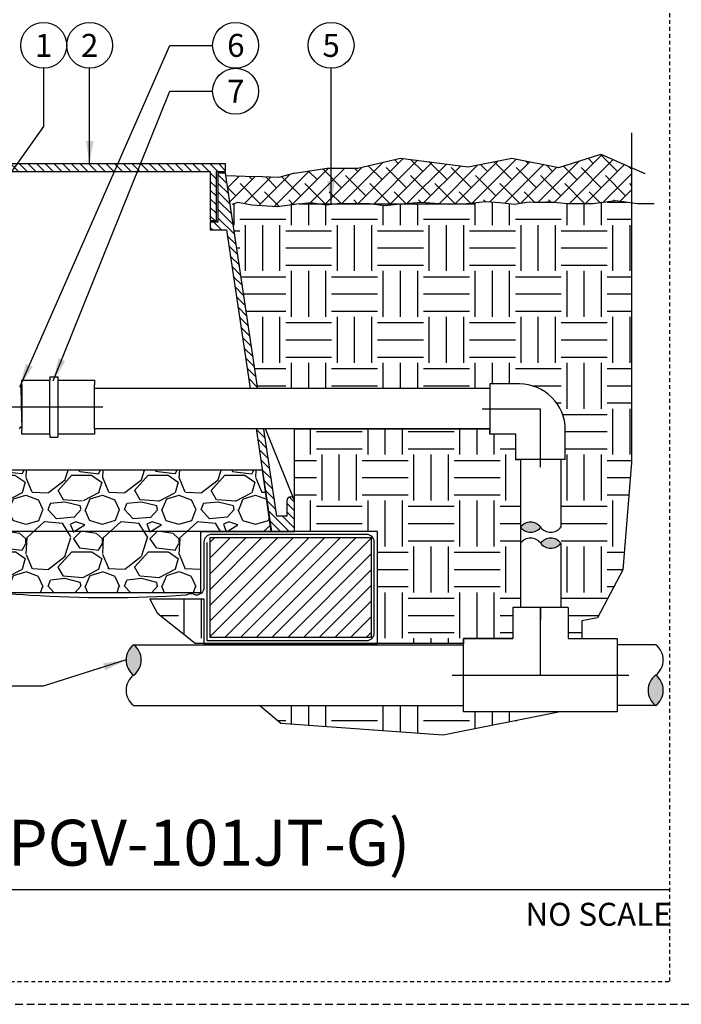
# Model space of a CAD drawing. Extents: x -3 to 171, y -30 to 45.
# Drawn here: x 18 to 40, y -4 to 28 of the extents above; entities that cross this region are included whole.
import ezdxf
from ezdxf.enums import TextEntityAlignment as Align

# ---------------------------------------------------------------- set-up
doc = ezdxf.new("R2010")
doc.units = 0
doc.header["$MEASUREMENT"] = 0
doc.linetypes.add('HIDDEN2', pattern=[0.1875, 0.125, -0.0625])
for name, color, linetype in [('HI-DETL-FINE', 249, 'Continuous'), ('HI-DETL-MED', 2, 'Continuous'), ('HI-DETL-THIN', 1, 'Continuous'), ('HI-HTCH-FILL', 9, 'Continuous'), ('HI-SCREEN', 252, 'Continuous'), ('HI-TEXT-STND', 2, 'Continuous')]:
    doc.layers.add(name, color=color, linetype=linetype)
doc.layers.add('HI-GRND', color=6, linetype='Continuous', lineweight=25)
doc.layers.add('HI-NPLT', color=252, linetype='HIDDEN2', plot=False)
doc.layers.add('REF', color=5, linetype='Continuous', plot=False)
doc.styles.add('HUNTER', font='ARIALN_0.TTF')
doc.styles.add('HUNTER BOLD', font='ARIALNB_0.TTF')
doc.dimstyles.new('HUNTER', dxfattribs={"dimtxt": 0.125, "dimasz": 0.1, "dimexe": 0.05, "dimexo": 0.05, "dimgap": 0.09, "dimtad": 0, "dimtoh": 1, "dimdec": 3, "dimzin": 3, "dimdsep": 46, "dimlunit": 4, "dimtxsty": 'HUNTER', "dimblk": 'ARCHTICK', "dimcen": 0.1, "dimclrd": 249, "dimclre": 249, "dimclrt": 1, "dimadec": 4, "dimazin": 2, "dimtfac": 1, "dimtdec": 3, "dimtofl": 0, "dimtmove": 2, "dimatfit": 0, "dimfxl": 1, "dimfrac": 2, "dimtolj": 1, "dimtzin": 0, "dimarcsym": 0})

# ---------------------------------------------------------------- blocks, each defined once
blk = doc.blocks.new('_ARCHTICK')
at = {"const_width": 0.15}
blk.add_lwpolyline([(-0.5, -0.5), (0.5, 0.5)], dxfattribs=at)

msp = doc.modelspace()

# ---------------------------------------------------------------- hatches: boundary and pattern name
at = {"layer": 'HI-HTCH-FILL'}
h = msp.add_hatch(dxfattribs=at)
h.set_pattern_fill('ANSI38', color=256, scale=3)
h.set_pattern_definition([(45, (-55.4442442876784, -12.60852721491096), (-0.2651650429449553, 0.2651650429449553), []), (135, (-55.4442442876784, -12.60852721491096), (-0.795495128834866, 0.2651650429449553), [0.9375, -0.5625])])
h.paths.add_polyline_path([(38.35176028530034, 22.43471532535752), (38.35176028530034, 23.58052529849076), (37.34742864406101, 24.01573855448055), (35.97953526660197, 23.58414495717102), (34.44325683846958, 23.88552490684515), (33.01994738085753, 23.60557420142596), (30.8109834741131, 23.89130315288208), (29.40982635002141, 23.56271571291609), (28.40832336918078, 23.55777003024984), (27.34449727998188, 23.39865074340385), (26.83431189828673, 23.2526711464395), (25.09096312968726, 23.31434883985964), (25.24406992955454, 22.39865074340385), (25.49570042338246, 22.43670795036152), (26.79006942518083, 22.29945023878315), (27.86469227543378, 22.44129179330389), (28.16657207148971, 22.39865074340385), (28.67282390963068, 22.39865074340385), (28.73438725000008, 22.40554031963075), (29.7923638421021, 22.40830795521606), (29.86156475807759, 22.39865074340385), (30.81823241265538, 22.39865074340385), (31.48221504061942, 22.45505973630884), (32.20447426035335, 22.39865074340385), (32.6646173809188, 22.39865074340385), (32.97489813458881, 22.41116290989408), (33.59260370667701, 22.47720271923322), (34.05497419067818, 22.43595204097076), (34.53385318575741, 22.39195081129333), (34.9301720022709, 22.44970100156411), (35.66515426012652, 22.46845313167209), (36.27038818021312, 22.41313518244079), (37.08503275555043, 22.41313518244079), (37.84223017958132, 22.50414255752412)])
h = msp.add_hatch(dxfattribs=at)
h.set_pattern_fill('ANSI31', color=256, scale=1.6, angle=90)
h.set_pattern_definition([(135, (-17.43719996457886, 11.69865074340386), (-0.1414213562373095, -0.1414213562373095), [])])
h.paths.add_polyline_path([(16.84449727998188, 23.44865074340385), (24.59345379465455, 23.44865074340385), (24.59345379465455, 21.84861912088312), (24.79345379465455, 21.84861912088312), (24.79345379465455, 23.44865074340386), (25.09449727998188, 23.44865074340386), (25.09449727998188, 23.69865074340385), (16.84449727998188, 23.69865074340385), (8.594497279981878, 23.69865074340385), (8.594497279981878, 23.44865074340386), (8.895540765309214, 23.44865074340386), (8.895540765309214, 21.84861912088312), (9.09554076530921, 21.84861912088312), (9.09554076530921, 23.44865074340385)])
h = msp.add_hatch(dxfattribs=at)
h.set_pattern_fill('ANSI31', color=256, scale=1.6, angle=90)
h.set_pattern_definition([(135, (28.02815148660221, 22.15227238031829), (-0.1414213562373095, -0.1414213562373095), [])])
edge = h.paths.add_edge_path()
edge.add_line((27.34449727998188, 11.69865074340386), (27.34449727998188, 12.69865074340385))
edge.add_arc((27.21949727998188, 12.69865074340385), 0.125, 0, 180)
edge.add_line((27.09449727998188, 12.69865074340385), (27.09449727998188, 12.19865074340386))
edge.add_line((27.09449727998188, 12.19865074340386), (26.76971095519556, 12.19865074340386))
edge.add_line((26.76971095519556, 12.19865074340386), (25.09449727998188, 23.39865074340385))
edge.add_line((25.09449727998188, 23.39865074340385), (24.84345379465455, 23.39865074340385))
edge.add_line((24.84345379465455, 23.39865074340385), (24.84345379465455, 21.79861912088313))
edge.add_line((24.84345379465455, 21.79861912088313), (24.59345379465455, 21.79861912088313))
edge.add_line((24.59345379465455, 21.79861912088313), (24.59345379465455, 21.54861912088312))
edge.add_line((24.59345379465455, 21.54861912088312), (25.11834564388617, 21.54861912088312))
edge.add_line((25.11834564388617, 21.54861912088312), (26.59087101186762, 11.69865074340386))
edge.add_line((26.59087101186762, 11.69865074340386), (27.34449727998188, 11.69865074340386))
edge.add_line((27.34449727998188, 11.69865074340386), (26.59087101186762, 11.69865074340386))
h = msp.add_hatch(dxfattribs=at)
h.set_pattern_fill('EARTH', color=256, scale=6)
h.set_pattern_definition([(0, (-98.94424428767842, -12.60852721491096), (1.5, 1.5), [1.5, -1.5]), (0, (-98.94424428767842, -12.04602721491096), (1.5, 1.5), [1.5, -1.5]), (0, (-98.94424428767842, -11.48352721491096), (1.5, 1.5), [1.5, -1.5]), (90, (-98.7567442876784, -11.29602721491096), (-1.499999999999999, 1.5), [1.5, -1.5]), (90, (-98.1942442876784, -11.29602721491096), (-1.499999999999999, 1.5), [1.5, -1.5]), (90, (-97.6317442876784, -11.29602721491096), (-1.499999999999999, 1.5), [1.5, -1.5])])
edge = h.paths.add_edge_path()
edge.add_line((38.35176028530034, 22.43471532535753), (37.84223017958132, 22.50414255752412))
edge.add_line((37.84223017958132, 22.50414255752412), (37.08503275555043, 22.41313518244079))
edge.add_line((37.08503275555043, 22.41313518244079), (36.27038818021314, 22.41313518244079))
edge.add_line((36.27038818021314, 22.41313518244079), (35.68977939576101, 22.46620241181382))
edge.add_line((35.68977939576101, 22.46620241181382), (35.57693819327372, 22.46620241181382))
edge.add_line((35.57693819327372, 22.46620241181382), (34.9301720022709, 22.44970100156411))
edge.add_line((34.9301720022709, 22.44970100156411), (34.53385318575741, 22.39195081129333))
edge.add_line((34.53385318575741, 22.39195081129333), (34.05497419067851, 22.43595204097075))
edge.add_line((34.05497419067851, 22.43595204097075), (33.59260370667701, 22.47720271923322))
edge.add_line((33.59260370667701, 22.47720271923322), (32.97489813458881, 22.41116290989408))
edge.add_line((32.97489813458881, 22.41116290989408), (32.36115777733042, 22.38641364188129))
edge.add_line((32.36115777733042, 22.38641364188129), (32.20447426035335, 22.39865074340385))
edge.add_line((32.20447426035335, 22.39865074340385), (30.81823241265536, 22.39865074340385))
edge.add_line((30.81823241265536, 22.39865074340385), (30.80242301587396, 22.39730764779666))
edge.add_line((30.80242301587396, 22.39730764779666), (30.28501094423112, 22.33955745752588))
edge.add_line((30.28501094423112, 22.33955745752588), (29.8615647580776, 22.39865074340385))
edge.add_line((29.8615647580776, 22.39865074340385), (28.67282390963067, 22.39865074340385))
edge.add_line((28.67282390963067, 22.39865074340385), (28.39036080551208, 22.36704019278341))
edge.add_line((28.39036080551208, 22.36704019278341), (28.1665720714897, 22.39865074340385))
edge.add_line((28.1665720714897, 22.39865074340385), (25.24406992955453, 22.39865074340385))
edge.add_line((25.24406992955453, 22.39865074340385), (26.14656981817741, 16.36479434518237))
edge.add_line((26.14656981817741, 16.36479434518237), (33.72047232685955, 16.3647943451825))
edge.add_line((33.72047232685955, 16.3647943451825), (33.72047232685955, 16.51249022288166))
edge.add_line((33.72047232685955, 16.51249022288166), (34.68922231371838, 16.51249025561728))
edge.add_arc((34.68922231371838, 15.01249025561728), 1.5, 0, 90, ccw=False)
edge.add_line((36.18922231371838, 15.01249025561728), (36.18922228098276, 15.01249027767569))
edge.add_line((36.18922228098276, 15.01249027767569), (36.18922228098276, 14.04374026875846))
edge.add_line((36.18922228098276, 14.04374026875846), (36.04152640328363, 14.04374026875846))
edge.add_line((36.04152640328363, 14.04374026875846), (36.04152640328337, 9.212348817633686))
edge.add_line((36.04152640328337, 9.212348817633686), (36.27747229255218, 9.212348817633686))
edge.add_line((36.27747229255218, 9.212348817633686), (36.27747229255218, 8.203598786425747))
edge.add_line((36.27747229255218, 8.203598786425747), (36.72550672686933, 8.203598786425747))
edge.add_line((36.72550672686933, 8.203598786425747), (36.72550672686933, 8.773304601945657))
edge.add_line((36.72550672686933, 8.773304601945657), (37.23596204938124, 8.877893762787384))
edge.add_line((37.23596204938124, 8.877893762787384), (38.06781565708255, 10.44584853925744))
edge.add_line((38.06781565708255, 10.44584853925744), (38.35176028530034, 13.94708219298991))
edge.add_line((38.35176028530034, 13.94708219298991), (38.35176028530034, 22.43471532535753))
h = msp.add_hatch(dxfattribs=at)
h.set_pattern_fill('EARTH', color=256, scale=6)
h.set_pattern_definition([(0, (-100.9442442876784, -12.60852721491096), (1.5, 1.5), [1.5, -1.5]), (0, (-100.9442442876784, -12.04602721491096), (1.5, 1.5), [1.5, -1.5]), (0, (-100.9442442876784, -11.48352721491096), (1.5, 1.5), [1.5, -1.5]), (90, (-100.7567442876784, -11.29602721491096), (-1.499999999999999, 1.5), [1.5, -1.5]), (90, (-100.1942442876784, -11.29602721491096), (-1.499999999999999, 1.5), [1.5, -1.5]), (90, (-99.63174428767842, -11.29602721491096), (-1.499999999999999, 1.5), [1.5, -1.5])])
h.paths.add_polyline_path([(22.62366393989123, 9.498650743404038), (24.38558036109197, 9.49865074340408), (24.38558036109198, 8.031211562232372), (30.0497879307575, 8.031211562232372), (30.0497879307575, 11.69865074340409), (27.34449727998188, 11.69865074340386), (27.34449727998188, 15.04979434518239), (33.71796882478228, 15.04979434518239), (33.71796882478228, 14.8874902883529), (34.56422234645399, 14.8874902883529), (34.56422234645399, 14.04374026875846), (34.72652640328352, 14.04374026875846), (34.72652640328357, 9.212348817633686), (34.47597233488461, 9.212348817633686), (34.47597233488461, 8.203598786425747), (32.86722230367664, 8.203598786425747), (32.86722230367664, 8.031211562232372), (24.10114163756967, 8.031211562232375), (22.8833426808865, 9.00411730754195)])
h = msp.add_hatch(dxfattribs=at)
h.set_pattern_fill('GRAVEL', color=256, scale=2.5, style=0)
h.set_pattern_definition([(228.012787504, (-97.1442442876784, -10.10852721491096), (-20.00000000000015, -22.50000000000001), [0.3363399999999999, -33.29772011768425]), (184.969740728, (-97.36924428767838, -10.35852721491096), (29.99999999999994, 2.500000000000087), [0.57717, -57.13981190307499]), (132.510447078, (-97.9442442876784, -10.40852721491096), (25.00000000000029, -27.49999999999966), [0.4069700000000001, -40.29008149024924]), (267.273689006, (-98.9192442876784, -11.03352721491096), (2.50000000000006, 50.00000000000004), [0.5255949999999991, -52.03389510407244]), (292.833654178, (-98.94424428767842, -11.55852721491096), (-12.49999999999997, 30.00000000000007), [0.5153874999999992, -51.02343282022069]), (357.273689006, (-98.74424428767838, -12.03352721491096), (-50.00000000000004, 2.500000000000063), [0.5255949999999991, -52.03389510407244]), (37.6942404667, (-98.2192442876784, -12.05852721491096), (-32.5, -24.99999999999993), [0.6950725000000001, -68.81212137229001]), (72.2553283749, (-97.6692442876784, -11.63352721491096), (17.50000000000007, 55), [0.6562199999999992, -64.96580374203337]), (121.429565615, (-97.4692442876784, -11.00852721491096), (-20.00000000000005, 32.49999999999997), [0.5273750000000001, -52.2101827743225]), (175.236358309, (-97.74424428767838, -10.55852721491096), (27.49999999999996, -2.500000000000095), [0.6020800000000001, -29.50190644698075]), (222.397437798, (-98.3442442876784, -10.50852721491096), (-29.99999999999991, -27.49999999999993), [0.77862, -77.08343751198724]), (138.814074834, (-96.44424428767842, -11.05852721491096), (-17.50000000000008, 15), [0.2657524999999996, -26.30961203183672]), (171.46923439, (-96.64424428767842, -10.88352721491096), (32.5, -4.999999999999987), [0.5055925000000001, -50.0537785403925]), (225, (-97.1442442876784, -10.80852721491096), (-3e-16, -2.499999999999832), [0.3535525, -3.18198140593275]), (203.198590514, (-97.3192442876784, -10.50852721491096), (12.49999999999997, 4.999999999999938), [0.190395, -18.84903776465975]), (291.801409486, (-97.49424428767838, -10.58352721491096), (-2.499999999999209, 7.500000000000256), [0.2692575, -13.19365451783625]), (30.96375653209999, (-97.39424428767842, -10.83352721491096), (7.500000000000132, 4.999999999999948), [0.4373225, -14.14005723711325]), (161.565051177, (-97.01924428767842, -10.60852721491096), (5.000000000000028, -2.499999999999941), [0.3162274999999996, -7.589466650420992]), (16.389540334, (-98.94424428767842, -10.58352721491096), (24.99999999999992, 7.50000000000011), [0.443, -43.8571128666735]), (70.3461759419, (-98.51924428767842, -10.45852721491096), (-10.00000000000305, -27.50000000000849), [0.3716524999999999, -36.7935193682975]), (293.198590514, (-97.01924428767842, -10.10852721491096), (-4.999999999999926, 12.49999999999998), [0.3807875, -18.65864526465975]), (343.610459666, (-96.86924428767838, -10.45852721491096), (-24.99999999999992, 7.500000000000108), [0.4429999999999996, -43.85711286667244]), (339.44395478, (-98.94424428767842, -12.13352721491096), (-12.50000000000009, 5.000000000000061), [0.4271999999999996, -20.93280936329372]), (294.775140569, (-98.5442442876784, -12.28352721491096), (-12.50000000000001, 27.5), [0.357945, -35.43660765819]), (66.8014094864, (-96.99424428767838, -12.60852721491096), (4.999999999999952, 12.49999999999992), [0.3807875, -18.65864526465975]), (17.3540246363, (-96.8442442876784, -12.25852721491096), (-32.49999999999995, -9.999999999999908), [0.4190775000000001, -41.4885590356]), (69.4439547804, (-98.2192442876784, -12.60852721491096), (-5.000000000000017, -12.49999999999988), [0.2135999999999998, -21.14640936329372]), (101.3099324739999, (-97.1442442876784, -12.60852721491096), (-2.499999999999909, 10.00000000000003), [0.127475, -12.620073783982]), (165.963756532, (-97.1692442876784, -12.48352721491096), (7.499999999999896, -2.500000000000003), [0.5153875000000001, -9.79237656404425]), (186.009005957, (-97.6692442876784, -12.35852721491096), (25.00000000000011, 2.499999999999957), [0.477625, -47.284807936357]), (303.690067526, (-97.39424428767842, -11.05852721491096), (-2.499999999999968, 4.999999999999964), [0.3605549999999995, -8.653323188659986]), (353.157226587, (-97.1942442876784, -11.35852721491096), (42.50000000000003, -5.000000000000132), [0.6294850000000001, -62.31890656007075]), (60.9453959009, (-96.5692442876784, -11.43352721491096), (-9.99999999999994, -17.49999999999994), [0.25739, -25.4816853524675]), (90, (-96.44424428767842, -11.20852721491096), (-2.499999999999999, 2.5), [0.15, -2.349999999999999]), (120.256437164, (-97.7192442876784, -12.28352721491096), (10.00000000000002, -17.50000000000002), [0.34731, -34.38379997362451]), (48.01278750419999, (-97.89424428767842, -11.98352721491096), (20, 22.49999999999994), [0.67268, -32.96138011768424]), (0, (-97.44424428767842, -11.48352721491096), (2.5, 2.5), [0.65, -1.85]), (325.304846469, (-96.7942442876784, -11.48352721491096), (25.00000000000035, -17.49999999999956), [0.3952849999999995, -39.13318575210494]), (254.0546040990001, (-96.4692442876784, -11.70852721491096), (-2.500000000000094, -10.00000000000001), [0.364005, -17.83626972320125]), (207.645975364, (-96.5692442876784, -12.05852721491096), (-47.49999999999987, -25.00000000000012), [0.5926625, -58.6736854556485]), (175.42607874, (-97.0942442876784, -12.33352721491096), (-32.49999999999989, 2.500000000000003), [0.6269975, -62.07268351992225])])
h.paths.add_polyline_path([(9.403414198871772, 9.698650743403856), (24.28558036109198, 9.698650743404084), (24.28558036109198, 11.69865074340408), (26.58709833944726, 11.69865074340385), (26.29566280200975, 13.6986507434041), (7.39711443041169, 13.69865074340383), (7.09812354809614, 11.69865074340386), (9.403414198871772, 11.69865074340386)])
for points in [[(34.72652640328354, 11.83301316762376, -0.5), (35.38402640328354, 11.83301316762376, -0.5)], [(36.04152640328355, 11.31020735703055, -0.5), (35.38402640328354, 11.31020735703055, -0.5)], [(22.09187175102955, 7.996598807591968, -0.5), (22.09187175102955, 7.002848807591963, -0.5)], [(39.14097232878097, 6.009098807591957, -0.5), (39.14097232878098, 7.002848807591963, -0.5)]]:
    msp.add_hatch(color=256, dxfattribs=at).paths.add_polyline_path(points)
h = msp.add_hatch(dxfattribs=at)
h.set_pattern_fill('ANSI31', color=256, scale=2.90439038326374)
h.set_pattern_definition([(45, (12.32158246731063, 4.72721256259806), (-0.2567142669023483, 0.2567142669023483), [])])
h.paths.add_polyline_path([(29.8497879307575, 8.231211562232374), (29.8497879307575, 11.49865074340408), (24.58558036109197, 11.49865074340408), (24.58558036109197, 8.231211562232374)])
h = msp.add_hatch(dxfattribs=at)
h.set_pattern_fill('EARTH', color=256, scale=6)
h.set_pattern_definition([(0, (-98.94424428767842, -11.54187311736205), (1.5, 1.5), [1.5, -1.5]), (0, (-98.94424428767842, -10.97937311736205), (1.5, 1.5), [1.5, -1.5]), (0, (-98.94424428767842, -10.41687311736205), (1.5, 1.5), [1.5, -1.5]), (90, (-98.7567442876784, -10.22937311736205), (-1.499999999999999, 1.5), [1.5, -1.5]), (90, (-98.1942442876784, -10.22937311736205), (-1.499999999999999, 1.5), [1.5, -1.5]), (90, (-97.6317442876784, -10.22937311736205), (-1.499999999999999, 1.5), [1.5, -1.5])])
h.paths.add_polyline_path([(26.20053853633756, 6.009098807591957), (26.90263248422517, 5.424476933042971), (32.20225695131009, 5.041874924546647), (36.0259370917079, 5.802098828758179), (32.86722230367664, 5.802098828758179), (32.86722230367664, 6.009098807591957)])

# ---------------------------------------------------------------- linework, layer by layer
at = {"layer": 'HI-DETL-FINE'}
msp.add_lwpolyline([(18.35883536495726, 15.05196623377551), (18.40127914781704, 15.1110716626262), (18.4147581267698, 15.1110716626262), (18.4546975371705, 15.05495093471721), (18.49679017215785, 15.11405778665862), (18.51025948558446, 15.11405778665862), (18.54985738864002, 15.05791374495479), (18.59229394735404, 15.11702284789862), (18.60576519388588, 15.11702284789862), (18.64568940117063, 15.0608974873427), (18.68780666316192, 15.11998947978663), (18.70128121208187, 15.11998947978663), (18.74086168955806, 15.06386068324631), (18.78330673323975, 15.12297729528613), (18.79678724256749, 15.12297729528613), (18.8367210404985, 15.06684526675243), (18.87882194597523, 15.12594771283855), (18.89229125540786, 15.12594771283855), (18.90424340740638, 15.10563838846355), (18.94037765475093, 15.14084812823141), (18.94037765475093, 16.37631549563334), (18.87400271463457, 16.44269035520365), (18.84485632051556, 16.39269815973503), (18.83138467125346, 16.39269815973503), (18.78951159830071, 16.45178823306174), (18.74935093439834, 16.39568001482673), (18.73587751312312, 16.39568001482673), (18.69399807703232, 16.45476203354831), (18.65383411074184, 16.39866114500397), (18.64035883690744, 16.39866114500397), (18.59849704040187, 16.45773547157765), (18.55831938128268, 16.40162072911249), (18.54484934294161, 16.40162072911249), (18.50297562562046, 16.4607095539754), (18.46281359243521, 16.40459714734573), (18.44934258754152, 16.40459714734573), (18.4074731794341, 16.46368303227777), (18.36730015171286, 16.40758359356236)], dxfattribs=at)
for points, knots in [([(18.4546975371705, 15.05495093471721), (18.45420690161488, 15.05609464936832), (18.45379298637372, 15.05729721917979), (18.45290514972989, 15.06207379413045), (18.45232891208869, 15.06691672907999), (18.45052025260738, 15.08594058562246), (18.44934917065678, 15.10470603190365), (18.44582612896003, 15.17787591968458), (18.44346899353869, 15.24955673309898), (18.43539014137911, 15.54748128480409), (18.42972158002494, 15.84972184999795), (18.42013910919547, 16.24491932307316), (18.41620533041728, 16.371579681691), (18.41121889482925, 16.44313519803035), (18.41014796327655, 16.45309317729421), (18.4074731794341, 16.46368303227777)], [0.0255872851130798, 0.0255872851130798, 0.0255872851130798, 0.0255872851130798, 0.0369120648484787, 0.0369120648484787, 0.0738241296969574, 0.0738241296969574, 0.1476482593939147, 0.1476482593939147, 0.2952965187878295, 0.2952965187878295, 0.6524056134282668, 0.6524056134282668, 0.8993323511501253, 0.8993323511501253, 0.9662565739312533, 0.9662565739312533, 0.9662565739312533, 0.9662565739312533]), ([(18.54985738864002, 15.05791374495479), (18.54972023268739, 15.05840045699756), (18.54961646341265, 15.05885800990785), (18.54911258183509, 15.06112429376849), (18.54879473262158, 15.06305937769919), (18.5477982799592, 15.07002456940651), (18.54716181536111, 15.07625345458904), (18.54460397024823, 15.10868410616164), (18.54267392220969, 15.14909232688485), (18.53628468170441, 15.32961979022423), (18.53173513161791, 15.53252787244608), (18.52275629484662, 15.94770281440612), (18.51825578467463, 16.15582948007475), (18.51066997966252, 16.38316968803313), (18.50708014961993, 16.4438241719949), (18.50297562562045, 16.4607095539754)], [0.0240830807448839, 0.0240830807448839, 0.0240830807448839, 0.0240830807448839, 0.0293984140970348, 0.0293984140970348, 0.0489973568283913, 0.0489973568283913, 0.0881952422911043, 0.0881952422911043, 0.2086036335956691, 0.2086036335956691, 0.4914247103786554, 0.4914247103786554, 0.7742457871616418, 0.7742457871616418, 0.9671632774487126, 0.9671632774487126, 0.9671632774487126, 0.9671632774487126]), ([(18.64568940117063, 15.0608974873427), (18.645228723437, 15.0619539636018), (18.64484509649619, 15.0630482332218), (18.6439705124161, 15.06757337270419), (18.64341137215687, 15.0721761088993), (18.64166300185413, 15.09019931389244), (18.64050036245678, 15.1079557189397), (18.63704710234384, 15.1773724174543), (18.63475008275917, 15.24536300057493), (18.62710710371576, 15.52251082797879), (18.6217479189074, 15.80001471766662), (18.61230658891469, 16.19799815821894), (18.60828191534389, 16.3378735479624), (18.60291734049521, 16.43041252159623), (18.60146139716272, 16.44560152281186), (18.59849704040187, 16.45773547157765)], [0.0256588972726016, 0.0256588972726016, 0.0256588972726016, 0.0256588972726016, 0.0360599548164174, 0.0360599548164174, 0.0721199096328348, 0.0721199096328348, 0.1442398192656696, 0.1442398192656696, 0.2884796385313391, 0.2884796385313391, 0.6256792196892289, 0.6256792196892289, 0.8783271702108496, 0.8783271702108496, 0.9661505024861865, 0.9661505024861865, 0.9661505024861865, 0.9661505024861865]), ([(18.74086168955806, 15.06386068324631), (18.74074800214366, 15.06427040793931), (18.74065814033446, 15.06465973643134), (18.74017123602025, 15.06679400886836), (18.73986535613402, 15.06864760271561), (18.73890060847102, 15.07527518899542), (18.73827844302203, 15.08114153332721), (18.73574489900441, 15.11192854375107), (18.7338790418187, 15.15038468723362), (18.72715650429464, 15.33373278523447), (18.72237865590786, 15.55337322527093), (18.71270017582218, 15.99370646676561), (18.70793425471151, 16.20865492923325), (18.70058623890157, 16.39750470712145), (18.69766677060031, 16.43993496891375), (18.69399807703232, 16.45476203354831)], [0.0241904294563034, 0.0241904294563034, 0.0241904294563034, 0.0241904294563034, 0.0287035231636121, 0.0287035231636121, 0.0478392052726868, 0.0478392052726868, 0.0861105694908363, 0.0861105694908363, 0.204169887941553, 0.204169887941553, 0.5066577844336293, 0.5066577844336293, 0.8091456809257056, 0.8091456809257056, 0.9667889808432901, 0.9667889808432901, 0.9667889808432901, 0.9667889808432901]), ([(18.8367210404985, 15.06684526675243), (18.83624026855308, 15.06796631663297), (18.83583509308811, 15.06914049636145), (18.83494100497559, 15.07385583234975), (18.83435703000145, 15.07863598547816), (18.83254837117155, 15.09744196276499), (18.83138415059193, 15.11595394800233), (18.82782534625462, 15.1881967208846), (18.82546369530645, 15.25895480025583), (18.81741215771398, 15.55387502355696), (18.81170490688883, 15.85364848727984), (18.80195561195755, 16.24363781974721), (18.79796787125654, 16.3677300385855), (18.79308174908055, 16.43332154489131), (18.79211133451434, 16.44176302444289), (18.78951159830071, 16.45178823306174)], [0.0258230262804775, 0.0258230262804775, 0.0258230262804775, 0.0258230262804775, 0.0369917858758503, 0.0369917858758503, 0.0739835717517005, 0.0739835717517005, 0.147967143503401, 0.147967143503401, 0.295934287006802, 0.295934287006802, 0.6554418894622824, 0.6554418894622824, 0.9053139318857168, 0.9053139318857168, 0.9661857204847525, 0.9661857204847525, 0.9661857204847525, 0.9661857204847525]), ([(18.90424340740638, 15.10563838846355), (18.90402832325417, 15.10613374085978), (18.90354121518095, 15.10725558153841), (18.90278269730838, 15.11439362116456), (18.9019586263427, 15.12619809666089), (18.90112655607475, 15.14268253625816), (18.90030593714864, 15.16336687346234), (18.8994920659476, 15.18822947645112), (18.89866605237764, 15.21741107799582), (18.89783308004696, 15.25053152984458), (18.89701417053407, 15.28702115941997), (18.89620110758096, 15.32687004079382), (18.89537301914742, 15.37021598179201), (18.89453982884522, 15.41645352807997), (18.89372290382416, 15.4648027645271), (18.89290984555083, 15.51531722855406), (18.89207971085774, 15.56810522184615), (18.89124700916716, 15.62240231586295), (18.89043209618484, 15.67730245185409), (18.88961824425526, 15.73291994080339), (18.88878631398235, 15.78932156326765), (18.88795487571291, 15.84566521997817), (18.88714150078815, 15.90102013514858), (18.88632606850818, 15.95555189846944), (18.88549306605568, 16.00927604451347), (18.88466367024955, 16.06136514584895), (18.88385080865047, 16.11097038451718), (18.88303333890563, 16.15829193064061), (18.88220019957413, 16.20328758645675), (18.88137248492521, 16.24523631144484), (18.88055980187965, 16.28346989739783), (18.87973992949096, 16.31820055653339), (18.87890747308498, 16.34933159760822), (18.87808143157972, 16.37632878019046), (18.87726817580771, 16.39879391493526), (18.87644597555098, 16.41688770435516), (18.87561465972451, 16.43061329434731), (18.87479030490426, 16.43913832079547), (18.87400267442809, 16.44269039541016)], [0, 0, 0, 0, 0.0206585889988813, 0.046786178240991, 0.0736654557405227, 0.1005447771286014, 0.1268035166406, 0.1530624258775578, 0.1800766272128605, 0.2070908447023978, 0.2334807316342143, 0.2598707971320679, 0.2870197810280597, 0.3141687432277949, 0.3406896252527336, 0.3672107360239287, 0.3944943418133897, 0.4217778955363267, 0.4484296655016523, 0.4750816574376472, 0.5024997453102982, 0.5299177514372376, 0.5567005921081551, 0.5834836280412834, 0.6110363755060347, 0.6385890427568643, 0.6655046860802475, 0.6924204859577308, 0.7201098434524905, 0.7477991612685116, 0.7748477434836821, 0.8018964626087235, 0.8297227182673447, 0.8575489507368668, 0.8847303323916623, 0.9119118368014534, 0.9398748771338385, 1, 1, 1, 1])]:
    msp.add_open_spline(points, degree=3, knots=knots, dxfattribs=at)
at = {"layer": 'HI-DETL-MED'}
msp.add_lwpolyline([(24.48558036109198, 11.33099269177759), (24.48558036109198, 8.131211562232373), (29.69978793075751, 8.131211562232373, 0.4142135623730951), (29.94978793075751, 8.381211562232373), (29.94978793075751, 11.34865074340408, 0.4142135623730951), (29.69978793075751, 11.59865074340408), (24.63558036109197, 11.59865074340408, 0.4142135623730992), (24.38558036109197, 11.34865074340408), (24.385580361092, 9.86740763197638, -0.4332878905493071), (24.1194211463335, 9.617930419032213, 0.2410594319713528), (23.80016334426202, 9.614069757320355, -0.033509624294854), (18.713609082261, 9.608896779765306, 0.0186975824634841), (16.84417560016905, 9.66235168104882)], format="xyb", dxfattribs=at)
at = {"layer": 'HI-DETL-THIN'}
for p, q in [((19.35721980117499, 16.74294958582107), (19.61861493566873, 16.74294958582107)), ((20.81667596876503, 16.64079039084874), (20.81667596876503, 16.48014129777446)), ((20.81667596876503, 15.03702232609029), (20.81667596876503, 16.48014129777446)), ((34.68922233577679, 16.51249022288166), (33.72047232685956, 16.51249022288166)), ((33.72047232685956, 16.51249022288166), (33.72047232685956, 14.8874902883529)), ((20.81667596876503, 15.03702232609029), (20.81667596876503, 14.87637323301601)), ((33.72047232685956, 14.8874902883529), (34.564222346454, 14.8874902883529)), ((34.564222346454, 14.8874902883529), (34.564222346454, 14.04374026875846)), ((36.18922228098276, 14.04374026875846), (36.18922228098276, 15.01249027767569)), ((19.35721980117499, 14.77421403804369), (19.61861493566873, 14.77421403804369)), ((35.37672231371838, 14.04374026875846), (34.564222346454, 14.04374026875846)), ((34.72652640328352, 14.04123676668115), (34.72652640328354, 11.83301316762374)), ((36.18922228098276, 14.04374026875846), (35.37672231371838, 14.04374026875846)), ((36.04152640328363, 14.04627542811198), (36.04152640328354, 11.83301316762372)), ((34.72652640328354, 11.31020735703057), (34.72652640328357, 9.212348817633686)), ((36.04152640328349, 11.31020735703065), (36.04152640328337, 9.212348817633686))]:
    msp.add_line(p, q, dxfattribs=at)
for points in [[(16.84449727998188, 23.44865074340385), (24.59345379465455, 23.44865074340385), (24.59345379465455, 21.84861912088312), (24.79345379465455, 21.84861912088312), (24.79345379465455, 23.44865074340386), (25.09449727998188, 23.44865074340386), (25.09449727998188, 23.69865074340385), (16.84449727998188, 23.69865074340385), (8.594497279981878, 23.69865074340385), (8.594497279981878, 23.44865074340386), (8.895540765309214, 23.44865074340386), (8.895540765309214, 21.84861912088312), (9.09554076530921, 21.84861912088312), (9.09554076530921, 23.44865074340385)], [(24.58558036109197, 11.49865074340408), (29.8497879307575, 11.49865074340408), (29.8497879307575, 8.231211562232374), (24.58558036109197, 8.231211562232374)]]:
    msp.add_lwpolyline(points, close=True, dxfattribs=at)
msp.add_lwpolyline([(27.34449727998188, 11.69865074340386), (27.34449727998188, 12.69865074340385, 0.9999999999999998), (27.09449727998188, 12.69865074340385), (27.09449727998188, 12.19865074340386), (26.76971095519556, 12.19865074340386), (25.09449727998188, 23.39865074340385), (24.84345379465455, 23.39865074340385), (24.84345379465455, 21.79861912088313), (24.59345379465455, 21.79861912088313), (24.59345379465455, 21.54861912088312), (25.11834564388617, 21.54861912088312), (26.59087101186762, 11.69865074340386), (27.34449727998188, 11.69865074340386), (26.59087101186762, 11.69865074340386)], format="xyb", dxfattribs=at)
for points in [[(36.27747229255218, 9.212348817633686), (36.27747229255218, 8.203598786425747), (37.88622232376011, 8.203598786425747), (37.88622232376011, 7.002848807591963), (37.88622232376011, 5.802098828758179), (32.86722230367664, 5.802098828758179), (32.86722230367664, 7.002848807591963), (32.86722230367664, 8.203598786425747), (34.47597233488461, 8.203598786425747)], [(36.27747229255218, 9.212348817633686), (34.47597233488461, 9.212348817633686), (34.47597233488461, 8.203598786425747)], [(22.09187175102954, 7.996598807591968), (32.86722230367664, 7.996598807591968)], [(39.14097232878098, 7.996598807591968), (37.88622232376011, 7.996598807591968)], [(22.09187175102954, 6.009098807591957), (32.86722230367664, 6.009098807591957)], [(39.14097232878098, 6.009098807591957), (37.88622232376011, 6.009098807591957)]]:
    msp.add_lwpolyline(points, dxfattribs=at)
for centre, radius, start, end in [((34.68922231371838, 15.01249025561728), 1.5, 7.124e-13, 90), ((35.05527640328355, 11.58645066762376), 0.410937500000003, 36.86989764584402, 143.130102354156), ((35.05527640328355, 12.07957566762376), 0.410937500000003, 216.869897645844, 323.130102354156), ((35.71277640328354, 12.07957566762376), 0.410937500000003, 216.869897645844, 323.130102354156), ((35.05527640328355, 11.06364485703055), 0.410937500000003, 36.86989764584402, 143.130102354156), ((35.71277640328354, 11.06364485703055), 0.410937500000003, 36.86989764584402, 143.130102354156), ((35.71277640328354, 11.55676985703055), 0.410937500000003, 216.869897645844, 323.130102354156), ((22.46452800102955, 7.499723807591966), 0.6210937500000036, 126.869897645844, 233.130102354156), ((21.71921550102954, 7.499723807591966), 0.6210937500000036, 306.869897645844, 53.130102354156), ((38.76831607878097, 7.499723807591966), 0.6210937500000036, 306.8698976458441, 53.1301023541559), ((22.46452800102955, 6.50597380759196), 0.6210937500000036, 126.869897645844, 233.130102354156), ((39.51362857878097, 6.50597380759196), 0.6210937500000036, 126.8698976458441, 233.1301023541559), ((38.76831607878097, 6.50597380759196), 0.6210937500000036, 306.8698976458441, 53.1301023541559)]:
    msp.add_arc(centre, radius, start, end, dxfattribs=at)
at = {"layer": 'HI-GRND'}
for points in [[(27.49406992955453, 22.39865074340385), (26.79006942518083, 22.29945023878315), (25.9526921496614, 22.35488125665662), (25.49570042338246, 22.43670795036152), (25.2980246638889, 22.37088602358384)], [(27.49406992955453, 22.39865074340385), (27.86469227543378, 22.44129179330389), (28.39036080551208, 22.36704019278341), (28.73438725000008, 22.40554031963075), (29.7923638421021, 22.40830795521606), (30.28501094423112, 22.33955745752588), (30.80242301587399, 22.39730764779666), (31.48221504061942, 22.45505973630884), (32.36115777733042, 22.38641364188129), (32.97489813458881, 22.41116290989408), (33.59260370667701, 22.47720271923322), (34.05497419067845, 22.43595204097074), (34.53385318575741, 22.39195081129333), (34.9301720022709, 22.44970100156411), (35.57693819327372, 22.46620241181382), (35.68977939576101, 22.46620241181382)], [(35.68977939576101, 22.46620241181382), (36.27038818021314, 22.41313518244079), (37.08503275555043, 22.41313518244079), (37.84223017958132, 22.50414255752412), (38.54309952404813, 22.40864394389837), (39.08923296844708, 22.41319023143388)]]:
    msp.add_lwpolyline(points, dxfattribs=at)
at = {"layer": 'HI-SCREEN'}
msp.add_line((27.30933695311819, 12.78556353377881), (26.37320232755485, 15.09959413963027), dxfattribs=at)
for points in [[(26.37320232755485, 15.09959413963027), (27.34449727998188, 15.09959413963027)], [(27.34449727998188, 12.69865074340385), (27.34449727998188, 15.09959413963027)]]:
    msp.add_lwpolyline(points, dxfattribs=at)
at = {"layer": 'HI-TEXT-STND'}
msp.add_line((2.4, 0), (39.59999999999999, 0), dxfattribs=at)
at = {"layer": 'HI-TEXT-STND', "transparency": 16777216}
for centre in [(19.15309431108655, 27.57359889293035), (20.65309431108655, 27.57359889293035), (25.41885640671333, 27.57359889293036), (28.54068059670985, 27.57359889293035), (25.41885640671333, 26.07359889293036)]:
    msp.add_circle(centre, 0.75, dxfattribs=at)
at = {"layer": 'REF'}
for points in [[(38.35176028530034, 24.71384900464546), (38.35176028530034, 13.94708219298991), (38.06781565708255, 10.44584853925744), (37.23596204938124, 8.877893762787384), (36.72550672686933, 8.773304601945657), (36.72550672686933, 8.203598786425747)], [(27.34449727998188, 23.39865074340385), (28.40832336918078, 23.55777003024984), (29.40982635002141, 23.56271571291609), (30.8109834741131, 23.89130315288208), (33.01994738085753, 23.60557420142596), (34.44325683846958, 23.88552490684515), (35.97953526660197, 23.58414495717102), (37.34742864406101, 24.01573855448055), (38.78344441230778, 23.39346093970767)], [(27.34449727998188, 23.39865074340385), (26.83431189828673, 23.2526711464395), (26.29348120596126, 23.27396856992598), (25.73666591142848, 23.28727933632066), (25.10720840450311, 23.31366779660482)], [(27.49406992955453, 22.39865074340385), (33.24329471487593, 22.39865074340385)], [(19.68594038647799, 15.75858181193238), (19.41134840319609, 15.75858181193238), (16.9740698930139, 15.75858181193238), (16.69947790973199, 15.75858181193238)], [(33.47047232685956, 15.69999025561728), (35.37672231371838, 15.69999025561728)], [(35.37672231371838, 13.79374026875846), (35.37672231371838, 15.69999025561728)], [(26.59087101186762, 11.69865074340386), (7.09812354809614, 11.69865074340386)], [(35.37672231371838, 7.002848807591963), (35.37672231371838, 9.212348817633686), (35.37672231371838, 8.820694720084791)], [(32.49222230367664, 7.002848807591963), (38.26122232376011, 7.002848807591963)], [(36.0259370917079, 5.802098828758179), (32.20225695131009, 5.041874924546647), (26.90263248422517, 5.424476933042971), (26.20053853633756, 6.009098807591957)]]:
    msp.add_lwpolyline(points, dxfattribs=at)
for points in [[(22.62366393989123, 9.498650743404038), (24.38558036109197, 9.49865074340408), (24.38558036109198, 8.031211562232372), (30.0497879307575, 8.031211562232372), (30.0497879307575, 11.69865074340409), (27.34449727998188, 11.69865074340386), (27.34449727998188, 15.04979434518239), (33.71796882478228, 15.04979434518239), (33.71796882478228, 14.8874902883529), (34.56422234645399, 14.8874902883529), (34.56422234645399, 14.04374026875846), (34.72652640328352, 14.04374026875846), (34.72652640328357, 9.212348817633686), (34.47597233488461, 9.212348817633686), (34.47597233488461, 8.203598786425747), (32.86722230367664, 8.203598786425747), (32.86722230367664, 8.031211562232372), (24.10114163756967, 8.031211562232375), (22.8833426808865, 9.00411730754195)], [(9.403414198871772, 9.698650743403856), (24.28558036109198, 9.698650743404084), (24.28558036109198, 11.69865074340408), (26.58709833944726, 11.69865074340385), (26.29566280200975, 13.6986507434041), (7.39711443041169, 13.69865074340383), (7.09812354809614, 11.69865074340386), (9.403414198871772, 11.69865074340386)]]:
    msp.add_lwpolyline(points, close=True, dxfattribs=at)

# ---------------------------------------------------------------- texts
at = {"layer": 'HI-TEXT-STND', "style": 'HUNTER'}
for s, p in [('1', (19.15309431108655, 27.19859889293035)), ('2', (20.65309431108655, 27.19859889293035)), ('6', (25.42908833031497, 27.19859889293036)), ('5', (28.54068059670985, 27.19859889293035)), ('7', (25.42908833031497, 25.69859889293036))]:
    msp.add_text(s, height=0.75, dxfattribs=at).set_placement(p, align=Align.CENTER)
msp.add_text('NO SCALE', height=0.75, dxfattribs=at).set_placement((39.66000000000001, -0.4350000000000023), align=Align.TOP_RIGHT)
at = {"layer": 'HI-TEXT-STND', "insert": (3.280565043924532, 0.3089043833859932), "char_height": 1.5, "attachment_point": 7, "style": 'HUNTER BOLD'}
msp.add_mtext('IN-LINE VALVE (PGV-101JT-G)', dxfattribs=at)

# ---------------------------------------------------------------- leaders
at = {"layer": 'HI-TEXT-STND'}
for points, override in [([(15.70536324509331, 20.05053601549899), (19.15309431108655, 24.92689360539446), (19.15309431108655, 26.82359889293036)], {"dimscale": 6, "dimasz": 0.125, "dimgap": 0.095, "dimclrd": 256}), ([(20.65309431110315, 23.69865074340386), (20.65309431108655, 26.82359889293036)], {"dimscale": 6, "dimasz": 0.125, "dimgap": 0.095, "dimclrd": 256}), ([(28.54068059672324, 22.3882462297843), (28.54068059670985, 26.82359889293036)], {"dimscale": 6, "dimasz": 0.125, "dimgap": 0.095, "dimclrd": 256}), ([(21.84343425102955, 7.499723807591966), (19.13637433170102, 6.643031274458813), (17.73966904416512, 6.643031274458842)], {"dimscale": 6, "dimasz": 0.125, "dimgap": 0.095, "dimtad": 0, "dimclrd": 256})]:
    msp.add_leader(points, dimstyle='HUNTER', override=override, dxfattribs=at)

# ---------------------------------------------------------------- next in the draw order: wipeouts: each hides what was drawn before it
msp.add_wipeout([(18.44233683044691, 16.47955228954532), (19.943762337487573, 16.487502452956676), (19.95285004639372, 15.000656552139745), (18.4423368304469, 15.0492606983841)])
msp.add_wipeout([(24.066611292707, 16.36479434518236), (27.52876828108206, 16.36479434518236), (27.52876828108206, 15.0497943451824), (24.066611292707, 15.0497943451824)]).dxf.layer = 'HI-GRND'

# ---------------------------------------------------------------- next in the draw order: linework, layer by layer
at = {"layer": 'HI-DETL-THIN'}
for p, q in [((19.35721980117499, 16.74294958582107), (19.35721980117499, 16.64079039084874)), ((19.61861493566873, 16.74294958582107), (19.61861493566873, 16.64079039084874)), ((18.44233683044692, 16.64079039084874), (19.35721980117499, 16.64079039084874)), ((18.44233683044692, 16.48653411356371), (18.44233683044692, 16.64079039084874)), ((19.61861493566873, 16.64079039084874), (20.81667596876503, 16.64079039084874)), ((33.72300748621311, 16.3647943451825), (20.81667596876502, 16.36479434518224)), ((18.44233683044692, 14.87637323301601), (18.44233683044692, 15.03062951030104)), ((19.35721980117499, 14.87637323301601), (18.44233683044692, 14.87637323301601)), ((19.35721980117499, 14.87637323301601), (19.35721980117499, 14.77421403804369)), ((20.81667596876503, 14.87637323301601), (19.61861493566873, 14.87637323301601)), ((19.61861493566873, 14.87637323301601), (19.61861493566873, 14.77421403804369)), ((33.71796882478228, 15.04979434518239), (20.81667596876502, 15.04979434518245))]:
    msp.add_line(p, q, dxfattribs=at)
for points in [[(18.44233683044692, 16.48653411356371), (18.44233683044692, 15.03062951030104)], [(19.35721980117499, 14.87637323301601), (19.357219801175, 16.64079039084874)], [(19.61861493566873, 16.64079039084873), (19.61861493566873, 14.87637323301601)]]:
    msp.add_lwpolyline(points, dxfattribs=at)
at = {"layer": 'HI-NPLT', "ltscale": 2}
msp.add_lwpolyline([(-3.15, 39.75000000000001), (-3.15, -3.75), (40.34999999999999, -3.75), (40.34999999999999, 39.75000000000001)], close=True, dxfattribs=at)
at = {"layer": 'HI-NPLT'}
msp.add_lwpolyline([(-2.4, 39.00000000000001), (-2.4, -3), (39.59999999999999, -3), (39.59999999999999, 39.00000000000001)], close=True, dxfattribs=at)
at = {"layer": 'REF'}
msp.add_lwpolyline([(21.088962567196, 15.75858181193238), (18.17005023201594, 15.75858181193238)], dxfattribs=at)

# ---------------------------------------------------------------- next in the draw order: leaders
at = {"layer": 'HI-TEXT-STND'}
for points in [[(18.37907647597202, 16.43797056751111), (23.27215111917744, 27.57359889293033), (24.66885640671333, 27.57359889293037)], [(19.46560613177273, 16.61192558230027), (23.27215111917744, 26.07359889293034), (24.66885640671333, 26.07359889293036)]]:
    msp.add_leader(points, dimstyle='HUNTER', override={"dimscale": 6, "dimasz": 0.125, "dimgap": 0.095, "dimtad": 0, "dimclrd": 256}, dxfattribs=at)

doc.saveas('drawing.dxf')
